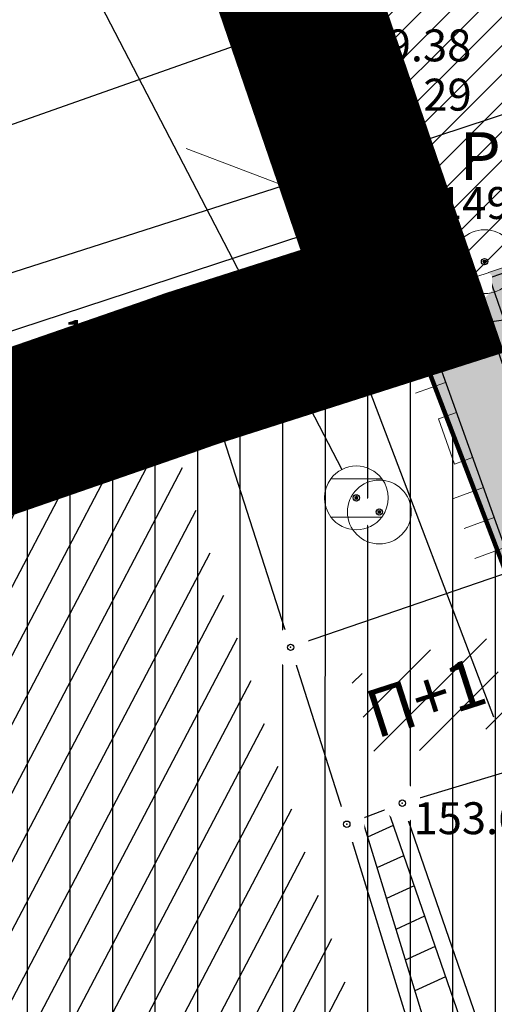
# Model space of a CAD drawing. Units: metres. Extents: x 7526185 to 7526635, y 4826541 to 4826954.
# Drawn here: x 7526367 to 7526375, y 4826751 to 4826767 of the extents above; entities that cross this region are included whole.
import ezdxf
from ezdxf.enums import TextEntityAlignment as Align

# ---------------------------------------------------------------- set-up
doc = ezdxf.new("R2010")
doc.units = ezdxf.units.M
doc.header["$PDMODE"] = 32
doc.header["$PDSIZE"] = 0.1
doc.linetypes.add('DASHED2', pattern=[0.375, 0.25, -0.125])
for name, color, linetype, lineweight in [('0 granica bloka', 7, 'GRPROJEKTA', 60), ('0 Granice plana', 7, 'Continuous', 25), ('002_Legenda-text', 7, 'Continuous', 0), ('101_парцеле_границе', 7, 'Continuous', 30)]:
    doc.layers.add(name, color=color, linetype=linetype, lineweight=lineweight)
for name, color, linetype in [('104_објекти_границе', 1, 'Continuous'), ('106_објекти_шрафуре', 1, 'Continuous'), ('107_детаљ_линије', 1, 'Continuous'), ('108_топографски-знаци', 1, 'Continuous'), ('110_водовод', 5, 'Continuous'), ('111_фекална-канализација', 27, 'Continuous'), ('115_катастарске_тачке', 7, 'Continuous'), ('117_полигоне_тачке', 1, 'Continuous'), ('118_полигоне_коте', 1, 'Continuous'), ('119_полигоне_ознаке', 1, 'Continuous'), ('120_детаљне_тачке', 1, 'Continuous'), ('121_детаљне_коте', 36, 'Continuous'), ('124_гео_текст', 1, 'Continuous'), ('127_телефон', 6, 'Continuous'), ('Razmak do pikira', 7, 'Continuous')]:
    doc.layers.add(name, color=color, linetype=linetype)
doc.layers.add('152_stanovanje_SRAFURA', color=7, linetype='Continuous', true_color=0xf3e17c)
doc.layers.add('157_park_SRAFURA', color=7, linetype='Continuous', lineweight=30, true_color=0x0f961e)
doc.styles.add('Arial', font='arial.ttf')
doc.styles.add('S', font='simplex.shx')
doc.linetypes.add('GRPROJEKTA', pattern='A,0,[133,URB3.SHX,S=0.125,R=0,X=0,Y=0],-3', length=3)

# ---------------------------------------------------------------- blocks, each defined once
blk = doc.blocks.new('*U5')
at = {"linetype": 'Continuous'}
for points in [[(-0.05, 0), (-0.0353553390593274, -0.0353553390593274), (-0.0353553390593274, 0.0353553390593274)], [(-0.0353553390593274, 0.0353553390593274), (0, -0.05), (0, 0.05)], [(0, -0.05), (-0.0353553390593274, 0.0353553390593274), (-0.0353553390593274, -0.0353553390593274)], [(0, 0.05), (0.0353553390593274, -0.0353553390593274), (0.0353553390593274, 0.0353553390593274)], [(0.0353553390593274, -0.0353553390593274), (0, 0.05), (0, -0.05)], [(0.05, 0), (0.0353553390593274, 0.0353553390593274), (0.0353553390593274, -0.0353553390593274)]]:
    blk.add_solid(points, dxfattribs=at)
blk = doc.blocks.new('t61-17 vodovodno okno - poklopac kruzni')
at = {"linetype": 'Continuous', "lineweight": 9}
for radius in [1, 0.05]:
    blk.add_circle((0, 0), radius, dxfattribs=at)
blk.add_point((0, 0), dxfattribs=at)
blk.add_blockref('*U5', (0, 0), dxfattribs=at)
blk = doc.blocks.new('*U848')
at = {"linetype": 'Continuous'}
for points in [[(-0.4045084971874735, 0.2938926261462366), (-0.2938926261462366, -0.4045084971874733), (-0.2938926261462363, 0.4045084971874738)], [(-0.2938926261462363, 0.4045084971874738), (-0.1545084971874739, -0.4755282581475764), (-0.1545084971874736, 0.4755282581475768)], [(-0.1545084971874739, -0.4755282581475764), (-0.2938926261462363, 0.4045084971874738), (-0.2938926261462366, -0.4045084971874733)], [(-0.1545084971874736, 0.4755282581475768), (-3e-16, -0.4999999999999998), (1e-16, 0.5)], [(-3e-16, -0.4999999999999998), (-0.1545084971874736, 0.4755282581475768), (-0.1545084971874739, -0.4755282581475764)], [(1e-16, 0.5), (0.1545084971874733, -0.4755282581475767), (0.1545084971874738, 0.4755282581475769)], [(0.1545084971874733, -0.4755282581475767), (1e-16, 0.5), (-3e-16, -0.4999999999999998)], [(0.1545084971874738, 0.4755282581475769), (0.2938926261462361, -0.4045084971874737), (0.2938926261462366, 0.4045084971874738)], [(0.2938926261462361, -0.4045084971874737), (0.1545084971874738, 0.4755282581475769), (0.1545084971874733, -0.4755282581475767)], [(0.2938926261462366, 0.4045084971874738), (0.4045084971874732, -0.2938926261462366), (0.4045084971874738, 0.2938926261462365)], [(0.4045084971874732, -0.2938926261462366), (0.2938926261462366, 0.4045084971874738), (0.2938926261462361, -0.4045084971874737)], [(-0.4999999999999999, 2e-16), (-0.4755282581475767, -0.1545084971874734), (-0.4755282581475765, 0.1545084971874738)], [(-0.4755282581475765, 0.1545084971874738), (-0.4045084971874737, -0.2938926261462362), (-0.4045084971874735, 0.2938926261462366)], [(-0.4045084971874737, -0.2938926261462362), (-0.4755282581475765, 0.1545084971874738), (-0.4755282581475767, -0.1545084971874734)], [(-0.2938926261462366, -0.4045084971874733), (-0.4045084971874735, 0.2938926261462366), (-0.4045084971874737, -0.2938926261462362)], [(0.4045084971874738, 0.2938926261462365), (0.4755282581475763, -0.1545084971874739), (0.4755282581475769, 0.1545084971874737)], [(0.4755282581475763, -0.1545084971874739), (0.4045084971874738, 0.2938926261462365), (0.4045084971874732, -0.2938926261462366)], [(0.5, 0), (0.4755282581475769, 0.1545084971874737), (0.4755282581475763, -0.1545084971874739)]]:
    blk.add_solid(points, dxfattribs=at)
blk = doc.blocks.new('T61-15 Nadzemni hidrant sa zatvaracem')
at = {"linetype": 'Continuous', "lineweight": 9}
for p, q in [((0, 1), (0, 0.5)), ((0, -0.5), (0, -1))]:
    blk.add_line(p, q, dxfattribs=at)
blk.add_circle((0, 0), 0.5, dxfattribs=at)
blk.add_point((0, 0), dxfattribs=at)
blk.add_blockref('*U848', (0, 0), dxfattribs=at)
blk = doc.blocks.new('Gvozdena ograda')
at = {"color": 0, "lineweight": 9}
for p, q in [((-1, 1), (-1, 0)), ((0, 1), (0, 0)), ((0.9999999999999998, 1), (1, 0))]:
    blk.add_line(p, q, dxfattribs=at)
blk = doc.blocks.new('Gvozdena ograda na zidu-TZ120')
at = {"color": 0, "lineweight": 9}
for p, q in [((-3.750000000000001, 1), (-3.750000000000001, 0)), ((-2.75, 1), (-2.75, 0)), ((-1.750000000000001, 1), (-1.75, 0)), ((1.75, 1), (1.75, 0)), ((2.75, 1), (2.75, 0)), ((3.75, 1), (3.75, 0)), ((-0.75, 0), (-0.75, 0.6)), ((-0.75, 0.6), (0.75, 0.6)), ((0.75, 0.6), (0.75, 0))]:
    blk.add_line(p, q, dxfattribs=at)
blk = doc.blocks.new('*U862')
at = {"linetype": 'Continuous'}
for points in [[(-0.05, 0), (-0.043301270189222, -0.025), (-0.0433012701892219, 0.025)], [(-0.0433012701892219, 0.025), (-0.025, -0.0433012701892219), (-0.025, 0.043301270189222)], [(-0.025, -0.0433012701892219), (-0.0433012701892219, 0.025), (-0.043301270189222, -0.025)], [(-0.025, 0.043301270189222), (0, -0.05), (0, 0.05)], [(0, -0.05), (-0.025, 0.043301270189222), (-0.025, -0.0433012701892219)], [(0.025, -0.043301270189222), (0, 0.05), (0, -0.05)], [(0, 0.05), (0.025, -0.043301270189222), (0.025, 0.0433012701892219)], [(0.0433012701892219, -0.025), (0.025, 0.0433012701892219), (0.025, -0.043301270189222)], [(0.025, 0.0433012701892219), (0.0433012701892219, -0.025), (0.043301270189222, 0.025)], [(0.05, 0), (0.043301270189222, 0.025), (0.0433012701892219, -0.025)]]:
    blk.add_solid(points, dxfattribs=at)
blk = doc.blocks.new('T10-22 Poligonska tacka')
at = {"linetype": 'Continuous', "lineweight": 9}
for radius in [1, 0.05]:
    blk.add_circle((0, 0), radius, dxfattribs=at)
blk.add_blockref('*U862', (0, 0), dxfattribs=at)
blk = doc.blocks.new('*U864')
at = {"linetype": 'Continuous'}
for points in [[(5.45, 0), (5.46464466094067, -0.0353553390593273), (5.46464466094067, 0.0353553390593273)], [(5.46464466094067, 0.0353553390593273), (5.5, -0.0499999999999998), (5.5, 0.0499999999999998)], [(5.5, -0.0499999999999998), (5.46464466094067, 0.0353553390593273), (5.46464466094067, -0.0353553390593273)], [(5.535355339059326, -0.0353553390593273), (5.5, 0.0499999999999998), (5.5, -0.0499999999999998)], [(5.5, 0.0499999999999998), (5.535355339059326, -0.0353553390593273), (5.535355339059326, 0.0353553390593273)], [(5.549999999999998, 0), (5.535355339059326, 0.0353553390593273), (5.535355339059326, -0.0353553390593273)]]:
    blk.add_solid(points, dxfattribs=at)
blk = doc.blocks.new('L10-01Pravac izmedju poligonskih tacaka')
at = {"linetype": 'Continuous', "lineweight": 9}
for p, q in [((0.9999999999999998, 0), (5, 0)), ((6, 0), (10, 0))]:
    blk.add_line(p, q, dxfattribs=at)
blk.add_circle((5.5, 0), 0.05, dxfattribs=at)
blk.add_blockref('*U864', (0, 0), dxfattribs=at)
blk = doc.blocks.new('*U888')
at = {"linetype": 'Continuous'}
for points in [[(-0.05, 0), (-0.0353553390593274, -0.0353553390593274), (-0.0353553390593274, 0.0353553390593274)], [(-0.0353553390593274, 0.0353553390593274), (0, -0.05), (0, 0.05)], [(0, -0.05), (-0.0353553390593274, 0.0353553390593274), (-0.0353553390593274, -0.0353553390593274)], [(0, 0.05), (0.0353553390593274, -0.0353553390593274), (0.0353553390593274, 0.0353553390593274)], [(0.0353553390593274, -0.0353553390593274), (0, 0.05), (0, -0.05)], [(0.05, 0), (0.0353553390593274, 0.0353553390593274), (0.0353553390593274, -0.0353553390593274)]]:
    blk.add_solid(points, dxfattribs=at)

msp = doc.modelspace()

# ---------------------------------------------------------------- hatches: boundary and pattern name
at = {"layer": '106_објекти_шрафуре'}
h = msp.add_hatch(dxfattribs=at)
h.set_pattern_fill('_USER', color=256, scale=0.5, angle=45, pattern_type=0)
h.set_pattern_definition([(62.30382023304535, (7526360.531114724, 4826746.186592972), (-0.4427123087147333, 0.2323915052502366), [])])
h.paths.add_polyline_path([(7526369.619660013, 4826759.983863235), (7526358.637391324, 4826756.239908), (7526360.531114726, 4826746.186592974), (7526364.916695122, 4826747.552869942), (7526372.699563756, 4826750.223642079), (7526371.634170066, 4826753.686171575), (7526370.755606525, 4826756.451649997)])
h.paths.add_polyline_path([(7526364.50331644, 4826752.150376427), (7526367.461971438, 4826753.072111252), (7526367.013987618, 4826754.51008401), (7526364.055332621, 4826753.588349185)], flags=24)
h = msp.add_hatch(dxfattribs=at)
h.set_pattern_fill('_USER', color=256, scale=0.5, angle=45, pattern_type=0)
h.set_pattern_definition([(45, (0, 0), (-0.3535533905932737, 0.3535533905932738), [])])
h.paths.add_polyline_path([(7526374.499961453, 4826756.928724146), (7526372.406588765, 4826756.20893984), (7526372.836777112, 4826754.854824247), (7526374.986572222, 4826755.547536003)])
h.paths.add_polyline_path([(7526373.341140491, 4826755.157044927), (7526374.414846414, 4826755.503016835), (7526374.069815926, 4826756.57380111), (7526372.996110003, 4826756.227829201)], flags=24)
at = {"layer": '152_stanovanje_SRAFURA', "true_color": 0xaf780f}
h = msp.add_hatch(dxfattribs=at)
h.set_pattern_fill('ANSI31', color=44, scale=0.21, angle=45)
h.set_pattern_definition([(90, (0, 0), (-0.66675, 5.551115123125783e-17), [])])
h.paths.add_polyline_path([(7526337.060288182, 4826750.456317235), (7526340.716516842, 4826751.632092271), (7526341.456077725, 4826750.985614815), (7526344.76, 4826752.27), (7526348.94, 4826753.8), (7526349.72, 4826753.9), (7526353.98, 4826755.45), (7526357.83, 4826756.86), (7526369.9, 4826761.04), (7526373.22, 4826762.1), (7526379.52, 4826745.62), (7526381.12, 4826741.43), (7526383.19, 4826735.66), (7526369.36, 4826730.06), (7526363.02283614, 4826727.528777246), (7526364.45, 4826719.61), (7526357.106688103, 4826716.666477544), (7526348.83, 4826714.56), (7526346.550561942, 4826721.292942476), (7526344.026421722, 4826730.348927263), (7526342.28, 4826736.02), (7526339.448502329, 4826743.566343245), (7526337.63, 4826748.84)])
at = {"layer": '157_park_SRAFURA'}
h = msp.add_hatch(color=256, dxfattribs=at)
h.dxf.hatch_style = 1
h.paths.add_polyline_path([(7526467.914760748, 4826608.397392022), (7526465.447163859, 4826616.73519497), (7526464.29, 4826616.65), (7526459.29, 4826617.86), (7526458.82, 4826617.63), (7526453, 4826619.17), (7526438.43, 4826623.14), (7526437.92, 4826623.76), (7526434.12, 4826624.45), (7526432.08, 4826624.85), (7526423.85, 4826626.87), (7526416.33, 4826628.56), (7526410.7, 4826629.49), (7526408.74, 4826629.58), (7526386.31, 4826630.23), (7526374.72, 4826630.38), (7526365.69, 4826630.69), (7526365.18, 4826631.85), (7526365.12, 4826633.02), (7526356.88, 4826633.39), (7526356.79, 4826632.04), (7526355.77, 4826630.9), (7526344.2, 4826631.17), (7526332.32, 4826631.49), (7526320.48, 4826631.26), (7526314.36, 4826630.88), (7526308.02, 4826630.09), (7526301.615734088, 4826629.399285513), (7526299.59, 4826629.06), (7526299.48, 4826628.13), (7526299.46, 4826626.54), (7526299.41, 4826625.38), (7526308.42, 4826626.53), (7526320.47, 4826627.67), (7526332.41, 4826627.73), (7526344.02, 4826627.47), (7526355.4, 4826627.21), (7526365.15, 4826626.88), (7526374.59, 4826626.69), (7526386.16, 4826626.42), (7526397.71, 4826626.17), (7526398.56, 4826626.17), (7526409.78, 4826625.65), (7526415.72, 4826624.79), (7526423, 4826623.19), (7526431.79, 4826621.02), (7526432.62, 4826620.37), (7526433.18, 4826619.3), (7526433.33, 4826618.34), (7526433.16, 4826615.88), (7526432.949072028, 4826614.182836141), (7526435.843116011, 4826613.8349151), (7526436.73, 4826615.82), (7526437.5, 4826616.57), (7526438.52, 4826616.93), (7526439.69, 4826617.11), (7526451.96, 4826613.82), (7526457.35, 4826612.31), (7526458, 4826611.79)], flags=17)
h.paths.add_polyline_path([(7526327.601009648, 4826676.734798879), (7526329.448852075, 4826676.645477192), (7526329.84718818, 4826684.886055349), (7526338.537011059, 4826684.466003488), (7526338.307661933, 4826679.721343435), (7526336.909325387, 4826679.788936743), (7526336.124728505, 4826663.557588745), (7526328.833242171, 4826663.910047299), (7526329.231583104, 4826672.150725341), (7526327.383740677, 4826672.240047028)], flags=16)
h.paths.add_polyline_path([(7526342.36, 4826675.99), (7526346.73, 4826675.79), (7526346.42, 4826671.34), (7526342.02, 4826671.64)], flags=16)
h.paths.add_polyline_path([(7526341.35, 4826667.97), (7526346.23, 4826667.62), (7526346.16, 4826666.08), (7526345.97, 4826663.41), (7526341.22, 4826663.66), (7526341.3, 4826666.33)], flags=16)
h.paths.add_polyline_path([(7526342.52, 4826684.07), (7526347.33, 4826683.75), (7526347.19, 4826681.06), (7526347.09, 4826679.39), (7526342.32, 4826679.61), (7526342.38, 4826681.31)], flags=16)
h.paths.add_polyline_path([(7526354.57, 4826699.34), (7526356.01, 4826699.25), (7526368.32, 4826698.59), (7526369.69, 4826698.51), (7526369.54, 4826694.79), (7526368.14, 4826694.88), (7526367.45, 4826684.07), (7526364.102351619, 4826684.302366219), (7526363.98, 4826681.58), (7526363.022813291, 4826681.631784974), (7526362.72, 4826680.94), (7526362.06, 4826680.75), (7526360.01, 4826680.81), (7526359.47, 4826681.19), (7526359.253577411, 4826681.835705237), (7526358.25, 4826681.89), (7526358.37, 4826684.56), (7526355.14, 4826684.77), (7526355.77, 4826695.54), (7526354.34, 4826695.62)], flags=16)
h.paths.add_polyline_path([(7526366.3, 4826668.24), (7526366.73, 4826676.18), (7526374.7, 4826675.7), (7526375.48, 4826676.58), (7526376.79, 4826677.08), (7526378.14, 4826677.01), (7526379.21, 4826676.45), (7526379.97, 4826675.44), (7526383.09, 4826675.24), (7526383.07, 4826674.1), (7526384.27, 4826673.29), (7526385.06, 4826671.84), (7526384.91, 4826670.32), (7526384.08, 4826669.05), (7526382.71, 4826668.38), (7526382.65, 4826667.25), (7526379.252836141, 4826667.4), (7526378.53, 4826666.43), (7526377.33, 4826665.96), (7526376.01, 4826666.03), (7526374.83, 4826666.61), (7526374.01, 4826667.74)], flags=16)
h.paths.add_polyline_path([(7526379.3, 4826762), (7526388.37, 4826764.44), (7526391.61, 4826751.94), (7526383.93, 4826748.49)], flags=16)
h.paths.add_polyline_path([(7526466.454319569, 4826624.772486883), (7526460.661832684, 4826626.336806451), (7526475.001428724, 4826679.434602878), (7526480.793915605, 4826677.870283309)], flags=16)
h.paths.add_polyline_path([(7526348.83, 4826714.56), (7526345.974877379, 4826713.85407324), (7526345.830267842, 4826713.530877857), (7526345.122649101, 4826712.417875628), (7526344.277818322, 4826711.410921787), (7526343.258492414, 4826710.483897037), (7526342.003517614, 4826709.637593255), (7526340.746907081, 4826709.033996533), (7526338.129932213, 4826707.994703146), (7526336.609699277, 4826707.390964816), (7526334.421956258, 4826706.522134595), (7526333.23243174, 4826706.01044162), (7526332.214371116, 4826705.481265526), (7526331.561554939, 4826705.092467837), (7526330.549285487, 4826704.403958169), (7526329.894058155, 4826703.89593427), (7526329.02724382, 4826703.136319514), (7526328.157624267, 4826702.255067741), (7526327.330249175, 4826701.277566143), (7526326.505968116, 4826700.124498483), (7526305.477523319, 4826667.863532173), (7526304.941148582, 4826667.160948017), (7526304.071266159, 4826666.154596823), (7526303.025367768, 4826665.268660458), (7526302.247974187, 4826664.750985769), (7526301.409404125, 4826664.300309448), (7526300.566339395, 4826663.944116339), (7526299.719108245, 4826663.673207588), (7526298.878443725, 4826663.48354874), (7526297.942432839, 4826663.359689864), (7526297.089970797, 4826663.324153309), (7526296.301484147, 4826663.356086422), (7526295.592565531, 4826663.438430174), (7526294.670865943, 4826663.623686737), (7526293.791236279, 4826663.887432726), (7526288.849999959, 4826665.620000017), (7526296.16, 4826662.63), (7526298.66, 4826659.19), (7526297.63, 4826649.34), (7526298.13, 4826630.58), (7526271.96, 4826631.08), (7526280.5, 4826612.07), (7526280.73, 4826612.23), (7526280.55, 4826613.12), (7526280.34, 4826613.9), (7526280.36, 4826614.59), (7526280.49, 4826615.16), (7526280.71, 4826615.88), (7526281.09, 4826616.6), (7526281.82, 4826617.34), (7526282.99, 4826617.9), (7526284.54, 4826618.19), (7526284.54, 4826618.65), (7526287.16, 4826619.85), (7526316.63, 4826618.91), (7526340.89, 4826618.05), (7526357.48, 4826617.28), (7526375.74, 4826616.81), (7526387.14543191, 4826616.409809408), (7526387.15, 4826616.54), (7526397.825, 4826616.110191575), (7526397.82, 4826615.98), (7526408.225509693, 4826615.620155285), (7526408.23, 4826615.75), (7526418.98, 4826615.39), (7526418.95, 4826615.27), (7526430.266389498, 4826614.79), (7526439.24, 4826613.26), (7526454.136359497, 4826610.909620466), (7526461.74, 4826608.68), (7526468.62, 4826605.93), (7526464.89, 4826618.98), (7526468.93, 4826632.33), (7526473.74, 4826649.61), (7526479.08, 4826669.84), (7526482.936181036, 4826685.599891093), (7526485.209699691, 4826695.343542473), (7526486.42, 4826700.91), (7526488.02, 4826707.09), (7526491.02, 4826719.04), (7526493.32, 4826728.08), (7526494.84, 4826733.81), (7526495.83, 4826738.72), (7526497.19, 4826739.11), (7526496.674955018, 4826741.599952564), (7526498.61, 4826748.82), (7526499.78, 4826753.24), (7526501.36, 4826759.09), (7526502.508235293, 4826763.272941178), (7526502.87, 4826764.72), (7526498.69, 4826766.79), (7526495.33, 4826768.46), (7526490.71, 4826770.79), (7526481.98, 4826774.98), (7526480.33, 4826775.71), (7526477.53, 4826776.82), (7526476.35, 4826777.39), (7526465.224878378, 4826781.985758973), (7526459.153687223, 4826784.547677048), (7526453.51845092, 4826785.128530498), (7526451.341913639, 4826785.149346053), (7526446.636342995, 4826784.873033807), (7526442.417512619, 4826784.245797326), (7526440.674742613, 4826783.902852233), (7526429.502012325, 4826780.342308261), (7526426.164399493, 4826779.278797736), (7526408.941823653, 4826773.750527253), (7526393.264338344, 4826768.674772795), (7526376.585566253, 4826763.2200176), (7526373.22, 4826762.1), (7526379.52, 4826745.62), (7526381.12, 4826741.43), (7526383.19, 4826735.66), (7526369.36, 4826730.06), (7526363.02283614, 4826727.528777246), (7526364.45, 4826719.61), (7526357.09, 4826716.73)])

# ---------------------------------------------------------------- linework, layer by layer
at = {"layer": '101_парцеле_границе'}
for p, q in [((7526373.22, 4826762.1), (7526371.31, 4826767.67)), ((7526369.9, 4826761.04), (7526373.22, 4826762.1)), ((7526379.52, 4826745.62), (7526373.22, 4826762.1)), ((7526357.83, 4826756.86), (7526369.59, 4826760.93)), ((7526369.59, 4826760.93), (7526369.9, 4826761.04))]:
    msp.add_line(p, q, dxfattribs=at)
at = {"layer": '104_објекти_границе'}
for p, q in [((7526370.1, 4826760.94), (7526357.78, 4826756.74)), ((7526370.1, 4826760.94), (7526371.47, 4826756.68)), ((7526374.96, 4826757.88), (7526371.47, 4826756.68)), ((7526371.47, 4826756.68), (7526372.35, 4826753.91)), ((7526373.22, 4826754.24), (7526375.95, 4826755.07)), ((7526372.35, 4826753.91), (7526373.22, 4826754.24)), ((7526373.22, 4826754.24), (7526374.62, 4826750.2)), ((7526372.35, 4826753.91), (7526373.63, 4826749.75))]:
    msp.add_line(p, q, dxfattribs=at)
at = {"layer": '107_детаљ_линије'}
for p, q in [((7526373.38, 4826764.56), (7526386.93, 4826769.02)), ((7526362.83, 4826761.18), (7526373.38, 4826764.56)), ((7526376.22, 4826763.04), (7526374.35, 4826762.38)), ((7526374.585752232, 4826762.46320667), (7526378.170405132, 4826752.099754858)), ((7526373.43, 4826762.13), (7526374.35, 4826762.38)), ((7526374.35, 4826762.38), (7526377.93, 4826752.03)), ((7526373.43, 4826762.13), (7526370.1, 4826760.94)), ((7526373.43, 4826762.13), (7526374.96, 4826757.88)), ((7526372.986152564, 4826754.151299248), (7526374.391419681, 4826750.096099854)), ((7526372.584229599, 4826753.998845709), (7526373.859472663, 4826749.854305756)), ((7526373.076002544, 4826753.892017873), (7526372.673406798, 4826753.709019808)), ((7526373.240429687, 4826753.417528122), (7526372.821665032, 4826753.227180551)), ((7526373.404856829, 4826752.943038369), (7526372.969923264, 4826752.745341294)), ((7526373.56928397, 4826752.468548616), (7526373.118181498, 4826752.263502038)), ((7526373.733711113, 4826751.994058865), (7526373.26643973, 4826751.781662783)), ((7526373.898138254, 4826751.519569112), (7526373.414697964, 4826751.299823525))]:
    msp.add_line(p, q, dxfattribs=at)
at = {"layer": '110_водовод'}
msp.add_line((7526364.08574223, 4826763.803220197), (7526371.74425777, 4826766.506779803), dxfattribs=at)
at = {"layer": '111_фекална-канализација', "lineweight": 9}
msp.add_line((7526372.1, 4826759.319999999), (7526372.9, 4826759.319999999), dxfattribs=at)
for radius, start, end in [(0.4999999999999999, 36.86989760315534, 143.1301023968447), (0.5, 143.1301023968447, 216.8698976031553)]:
    msp.add_arc((7526372.5, 4826759.02), radius, start, end, dxfattribs=at)
at = {"layer": '127_телефон'}
for p, q in [((7526372.004084099, 4826762.984564522), (7526372.085915901, 4826762.755435477)), ((7526372.417900103, 4826762.552334796), (7526372.612099897, 4826762.577665204)), ((7526372.237686394, 4826762.279337265), (7526372.552313606, 4826761.160662735)), ((7526373.917343535, 4826761.676347975), (7526376.212656464, 4826762.013652025))]:
    msp.add_line(p, q, dxfattribs=at)
for p in [(7526371.92, 4826763.22), (7526372.86, 4826762.61), (7526372.17, 4826762.52), (7526373.67, 4826761.64), (7526372.62, 4826760.92), (7526370.19, 4826760.46)]:
    msp.add_point(p, dxfattribs=at)

# ---------------------------------------------------------------- block references
at = {"layer": '108_топографски-знаци', "xscale": 0.5, "yscale": 0.5, "zscale": 0.5, "rotation": 199.664722999437}
msp.add_blockref('Gvozdena ograda', (7526371.765000002, 4826761.535), dxfattribs=at)

# ---------------------------------------------------------------- texts
at = {"layer": '119_полигоне_ознаке', "style": 'S'}
msp.add_text('P34', height=0.75, dxfattribs=at).set_placement((7526374.117739907, 4826763.99700274))
at = {"layer": '121_детаљне_коте', "style": 'S'}
for s, p in [('149.38', (7526372.218683484, 4826765.855992783)), ('149.29', (7526372.225011427, 4826765.084613843))]:
    msp.add_text(s, height=0.5, dxfattribs=at).set_placement(p)
at = {"layer": '124_гео_текст', "style": 'Arial'}
msp.add_text('П+1', height=0.75, rotation=17.86009404869212, dxfattribs=at).set_placement((7526372.812282762, 4826755.247156689))

# ---------------------------------------------------------------- next in the draw order: wipeouts: each hides what was drawn before it
for points in [[(7526373.265194971, 4826764.837163859), (7526373.10283614, 4826764.674805029), (7526373.10283614, 4826764.445194971), (7526373.265194971, 4826764.28283614), (7526373.49480503, 4826764.28283614), (7526373.657163859, 4826764.445194971), (7526373.657163859, 4826764.674805029), (7526373.49480503, 4826764.837163859)], [(7526373.425194971, 4826763.327163859), (7526373.262836141, 4826763.1648050295), (7526373.262836141, 4826762.935194971), (7526373.425194971, 4826762.77283614), (7526373.65480503, 4826762.77283614), (7526373.8171638595, 4826762.935194971), (7526373.8171638595, 4826763.1648050295), (7526373.65480503, 4826763.327163859)], [(7526374.23519497, 4826762.657163859), (7526374.07283614, 4826762.494805029), (7526374.07283614, 4826762.26519497), (7526374.23519497, 4826762.10283614), (7526374.464805029, 4826762.10283614), (7526374.627163859, 4826762.26519497), (7526374.627163859, 4826762.494805029), (7526374.464805029, 4826762.657163859)], [(7526373.31519497, 4826762.407163859), (7526373.15283614, 4826762.24480503), (7526373.15283614, 4826762.01519497), (7526373.31519497, 4826761.85283614), (7526373.5448050285, 4826761.85283614), (7526373.707163859, 4826762.01519497), (7526373.707163859, 4826762.24480503), (7526373.5448050285, 4826762.407163859)], [(7526369.985194971, 4826761.21716386), (7526369.82283614, 4826761.05480503), (7526369.82283614, 4826760.825194972), (7526369.985194971, 4826760.662836141), (7526370.214805029, 4826760.662836141), (7526370.377163859, 4826760.825194972), (7526370.377163859, 4826761.05480503), (7526370.214805029, 4826761.21716386)], [(7526372.745194972, 4826759.077163859), (7526372.582836141, 4826758.914805029), (7526372.582836141, 4826758.68519497), (7526372.745194972, 4826758.52283614), (7526372.97480503, 4826758.52283614), (7526373.13716386, 4826758.68519497), (7526373.13716386, 4826758.914805029), (7526372.97480503, 4826759.077163859)], [(7526371.355194971, 4826756.957163859), (7526371.19283614, 4826756.794805029), (7526371.19283614, 4826756.565194971), (7526371.355194971, 4826756.40283614), (7526371.584805029, 4826756.40283614), (7526371.747163859, 4826756.565194971), (7526371.747163859, 4826756.794805029), (7526371.584805029, 4826756.957163859)], [(7526373.10519497, 4826754.51716386), (7526372.94283614, 4826754.354805029), (7526372.94283614, 4826754.1251949705), (7526373.10519497, 4826753.962836141), (7526373.3348050285, 4826753.962836141), (7526373.497163859, 4826754.1251949705), (7526373.497163859, 4826754.354805029), (7526373.3348050285, 4826754.51716386)], [(7526372.23519497, 4826754.18716386), (7526372.07283614, 4826754.02480503), (7526372.07283614, 4826753.79519497), (7526372.23519497, 4826753.632836141), (7526372.464805028, 4826753.632836141), (7526372.627163859, 4826753.79519497), (7526372.627163859, 4826754.02480503), (7526372.464805028, 4826754.18716386)]]:
    msp.add_wipeout(points).dxf.layer = 'Razmak do pikira'

# ---------------------------------------------------------------- next in the draw order: linework, layer by layer
at = {"layer": '110_водовод'}
msp.add_point((7526373.48, 4826762.69), dxfattribs=at)
at = {"layer": '111_фекална-канализација', "lineweight": 9}
msp.add_line((7526372.9, 4826758.72), (7526372.1, 4826758.72), dxfattribs=at)
msp.add_circle((7526372.5, 4826759.02), 0.025, dxfattribs=at)
for start, end in [(323.1301023968447, 36.86989760315534), (216.8698976031553, 323.1301023968447)]:
    msp.add_arc((7526372.5, 4826759.02), 0.5, start, end, dxfattribs=at)
at = {"layer": '111_фекална-канализација'}
msp.add_point((7526372.5, 4826759.02), dxfattribs=at)
at = {"layer": '117_полигоне_тачке'}
msp.add_point((7526374.51, 4826762.72), dxfattribs=at)
at = {"layer": '120_детаљне_тачке'}
for p in [(7526373.54, 4826763.05), (7526374.35, 4826762.38), (7526372.86, 4826758.8), (7526371.47, 4826756.68), (7526373.22, 4826754.24), (7526372.35, 4826753.91)]:
    msp.add_point(p, dxfattribs=at)
at = {"layer": '127_телефон'}
for p, q in [((7526372.374362431, 4826760.873500707), (7526370.43563757, 4826760.506499293)), ((7526372.709068712, 4826760.686404699), (7526374.650931288, 4826755.593595301))]:
    msp.add_line(p, q, dxfattribs=at)

# ---------------------------------------------------------------- next in the draw order: block references
at = {"layer": '108_топографски-знаци', "xscale": 0.5, "yscale": 0.5, "zscale": 0.5}
for name, p in [('T61-15 Nadzemni hidrant sa zatvaracem', (7526373.54, 4826763.05)), ('t61-17 vodovodno okno - poklopac kruzni', (7526372.86, 4826758.8))]:
    msp.add_blockref(name, p, dxfattribs=at)
at = {"layer": '111_фекална-канализација', "lineweight": 9, "xscale": 0.5, "yscale": 0.5, "zscale": 0.5}
msp.add_blockref('*U888', (7526372.5, 4826759.02), dxfattribs=at)
at = {"layer": '117_полигоне_тачке', "xscale": 0.5, "yscale": 0.5, "zscale": 0.5}
msp.add_blockref('T10-22 Poligonska tacka', (7526374.51, 4826762.72), dxfattribs=at)

# ---------------------------------------------------------------- next in the draw order: texts
at = {"layer": '118_полигоне_коте', "style": 'S'}
msp.add_text('149.42', height=0.5, dxfattribs=at).set_placement((7526373.780212734, 4826763.387529584))
at = {"layer": '121_детаљне_коте', "style": 'S'}
msp.add_text('153.65', height=0.5, dxfattribs=at).set_placement((7526373.397184678, 4826753.753799244))

# ---------------------------------------------------------------- next in the draw order: wipeouts: each hides what was drawn before it
for points in [[(7526373.325194971, 4826764.707163859), (7526373.162836141, 4826764.544805029), (7526373.162836141, 4826764.315194971), (7526373.325194971, 4826764.15283614), (7526373.554805029, 4826764.15283614), (7526373.71716386, 4826764.315194971), (7526373.71716386, 4826764.544805029), (7526373.554805029, 4826764.707163859)], [(7526373.10519497, 4826762.377163859), (7526372.94283614, 4826762.214805029), (7526372.94283614, 4826761.985194971), (7526373.10519497, 4826761.82283614), (7526373.3348050285, 4826761.82283614), (7526373.497163859, 4826761.985194971), (7526373.497163859, 4826762.214805029), (7526373.3348050285, 4826762.377163859)], [(7526369.475194971, 4826761.207163859), (7526369.31283614, 4826761.044805029), (7526369.31283614, 4826760.81519497), (7526369.475194971, 4826760.65283614), (7526369.70480503, 4826760.65283614), (7526369.867163859, 4826760.81519497), (7526369.867163859, 4826761.044805029), (7526369.70480503, 4826761.207163859)]]:
    msp.add_wipeout(points).dxf.layer = 'Razmak do pikira'

# ---------------------------------------------------------------- next in the draw order: hatches: boundary and pattern name
at = {"layer": '152_stanovanje_SRAFURA'}
h = msp.add_hatch(dxfattribs=at)
h.set_pattern_fill('ANSI31', color=97, scale=0.1)
h.set_pattern_definition([(45, (0, 0), (-0.2245064030267288, 0.2245064030267289), [])])
h.paths.add_polyline_path([(7526373.22, 4826762.1), (7526371.31, 4826767.67), (7526374.51, 4826768.51), (7526381.87, 4826771.07), (7526382.49, 4826769.58), (7526391.82, 4826772.55), (7526401.22, 4826775.96), (7526408.13, 4826778.3), (7526426.11, 4826783.8), (7526429.77, 4826785.27), (7526440.77, 4826786.82), (7526442.52, 4826786.88), (7526451.28, 4826786.28), (7526459.153687223, 4826784.547677048), (7526453.51845092, 4826785.128530498), (7526451.341913639, 4826785.149346053), (7526446.885913098, 4826784.887688624), (7526442.417512619, 4826784.245797326), (7526440.674742613, 4826783.902852233), (7526429.740208784, 4826780.418208148), (7526426.164399493, 4826779.278797736), (7526408.941823653, 4826773.750527253), (7526393.264338344, 4826768.674772795), (7526376.585566253, 4826763.2200176)])

# ---------------------------------------------------------------- next in the draw order: linework, layer by layer
at = {"layer": '002_Legenda-text'}
msp.add_lwpolyline([(7526373.22, 4826762.1), (7526371.31, 4826767.67), (7526374.51, 4826768.51), (7526381.87, 4826771.07), (7526382.49, 4826769.58), (7526391.82, 4826772.55), (7526401.22, 4826775.96), (7526408.13, 4826778.3), (7526426.11, 4826783.8), (7526429.77, 4826785.27), (7526440.77, 4826786.82), (7526442.52, 4826786.88), (7526451.28, 4826786.28), (7526459.153687223, 4826784.547677048), (7526453.51845092, 4826785.128530498), (7526451.341913639, 4826785.149346053), (7526446.885913098, 4826784.887688624), (7526442.417512619, 4826784.245797326), (7526440.674742613, 4826783.902852233), (7526429.740208784, 4826780.418208148), (7526426.164399493, 4826779.278797736), (7526408.941823653, 4826773.750527253), (7526393.264338344, 4826768.674772795), (7526376.585566253, 4826763.2200176)], close=True, dxfattribs=at)
msp.add_lwpolyline([(7526375.83, 4826724), (7526385.98, 4826728.27), (7526383.19, 4826735.66), (7526381.12, 4826741.43), (7526379.52, 4826745.62), (7526373.22, 4826762.1), (7526376.585566253, 4826763.2200176), (7526393.264338344, 4826768.674772795), (7526408.941823653, 4826773.750527253), (7526426.164399493, 4826779.278797736), (7526429.502012325, 4826780.342308261)], dxfattribs=at)
at = {"layer": '110_водовод'}
msp.add_line((7526372.06974477, 4826766.356663599), (7526373.39025523, 4826762.923336402), dxfattribs=at)
at = {"layer": '115_катастарске_тачке'}
msp.add_point((7526373.22, 4826762.1), dxfattribs=at)
at = {"layer": '120_детаљне_тачке'}
for p in [(7526373.38, 4826764.56), (7526373.44, 4826764.43), (7526373.43, 4826762.13)]:
    msp.add_point(p, dxfattribs=at)
at = {"layer": '127_телефон'}
msp.add_line((7526373.020240603, 4826762.418106933), (7526373.509759397, 4826761.831893067), dxfattribs=at)

# ---------------------------------------------------------------- next in the draw order: block references
at = {"layer": '108_топографски-знаци', "xscale": 0.5, "yscale": 0.5, "zscale": 0.5, "rotation": 109.7988763576371}
msp.add_blockref('Gvozdena ograda na zidu-TZ120', (7526374.195, 4826760.004999999), dxfattribs=at)
at = {"layer": '117_полигоне_тачке', "xscale": 0.5, "yscale": 0.5, "zscale": 0.5, "rotation": 159.2713343248502}
msp.add_blockref('L10-01Pravac izmedju poligonskih tacaka', (7526374.51, 4826762.72), dxfattribs=at)

# ---------------------------------------------------------------- next in the draw order: wipeouts: each hides what was drawn before it
msp.add_wipeout([(7526369.785194971, 4826761.3171638595), (7526369.622836141, 4826761.154805029), (7526369.622836141, 4826760.92519497), (7526369.785194971, 4826760.762836141), (7526370.014805029, 4826760.762836141), (7526370.17716386, 4826760.92519497), (7526370.17716386, 4826761.154805029), (7526370.014805029, 4826761.3171638595)]).dxf.layer = 'Razmak do pikira'

# ---------------------------------------------------------------- next in the draw order: linework, layer by layer
at = {"layer": '0 granica bloka', "lineweight": 200, "ltscale": 0.5}
for points in [[(7526321.47, 4826701.84), (7526333.38, 4826710.74), (7526348.83, 4826714.56), (7526357.09, 4826716.73), (7526364.45, 4826719.61), (7526363.014434193, 4826727.575396383), (7526363.014434193, 4826727.575396383), (7526383.19, 4826735.66), (7526381.12, 4826741.43), (7526379.525222414, 4826745.621986788), (7526373.22, 4826762.1), (7526371.31, 4826767.67), (7526374.51, 4826768.51), (7526381.87, 4826771.07), (7526382.49, 4826769.58), (7526391.82, 4826772.55), (7526401.22, 4826775.96), (7526408.13, 4826778.3), (7526426.11, 4826783.8), (7526429.77, 4826785.27)], [(7526320.74, 4826748.8), (7526335.85, 4826753.89), (7526347.69, 4826757.83), (7526356.37, 4826760.67), (7526357.83, 4826756.86), (7526369.59, 4826760.93), (7526369.9, 4826761.04), (7526373.22, 4826762.1), (7526379.525222414, 4826745.621986788), (7526381.12, 4826741.43), (7526383.19, 4826735.66), (7526363.014434193, 4826727.575396383), (7526363.014434193, 4826727.575396383), (7526364.45, 4826719.61), (7526357.09, 4826716.73), (7526348.83, 4826714.56), (7526333.38, 4826710.74), (7526321.47, 4826701.84)]]:
    msp.add_lwpolyline(points, dxfattribs=at)
at = {"layer": '0 Granice plana', "color": 8, "linetype": 'DASHED2', "ltscale": 10, "const_width": 2.5}
msp.add_lwpolyline([(7526320.74, 4826748.8), (7526335.85, 4826753.89), (7526347.69, 4826757.83), (7526356.37, 4826760.67), (7526357.83, 4826756.86), (7526369.59, 4826760.93), (7526369.9, 4826761.04), (7526373.22, 4826762.1), (7526371.31, 4826767.67), (7526374.51, 4826768.51), (7526381.87, 4826771.07), (7526382.49, 4826769.58), (7526391.82, 4826772.55), (7526401.22, 4826775.96), (7526408.13, 4826778.3), (7526426.11, 4826783.8), (7526429.77, 4826785.27)], dxfattribs=at)
at = {"layer": '002_Legenda-text'}
msp.add_lwpolyline([(7526337.060288182, 4826750.456317235), (7526340.716516842, 4826751.632092271), (7526341.456077725, 4826750.985614815), (7526344.76, 4826752.27), (7526348.94, 4826753.8), (7526349.72, 4826753.9), (7526353.98, 4826755.45), (7526357.83, 4826756.86), (7526369.9, 4826761.04), (7526373.22, 4826762.1), (7526379.52, 4826745.62), (7526381.12, 4826741.43), (7526383.19, 4826735.66), (7526385.98, 4826728.27), (7526375.83, 4826724), (7526364.45, 4826719.61), (7526357.106688103, 4826716.666477544), (7526348.83, 4826714.56), (7526346.550561942, 4826721.292942476), (7526344.026421722, 4826730.348927263), (7526342.28, 4826736.02), (7526339.448502329, 4826743.566343245), (7526337.63, 4826748.84)], close=True, dxfattribs=at)
at = {"layer": '111_фекална-канализација'}
msp.add_line((7526367.610237333, 4826768.446163577), (7526372.269762667, 4826759.463836422), dxfattribs=at)
at = {"layer": '115_катастарске_тачке'}
for p in [(7526369.9, 4826761.04), (7526369.59, 4826760.93)]:
    msp.add_point(p, dxfattribs=at)
at = {"layer": '120_детаљне_тачке'}
msp.add_point((7526370.1, 4826760.94), dxfattribs=at)
at = {"layer": '127_телефон'}
msp.add_line((7526362.747521834, 4826760.207996012), (7526371.682478165, 4826763.142003988), dxfattribs=at)

# ---------------------------------------------------------------- next in the draw order: texts
at = {"layer": '121_детаљне_коте', "style": 'S'}
msp.add_text('149.46', height=0.5, dxfattribs=at).set_placement((7526367.903060245, 4826761.307028613))
at = {"layer": '124_гео_текст', "style": 'Arial'}
msp.add_text('5A', height=0.7499999999999999, rotation=18.97791674519378, dxfattribs=at).set_placement((7526369.529846628, 4826759.901729818), align=Align.CENTER)

doc.saveas('drawing.dxf')
